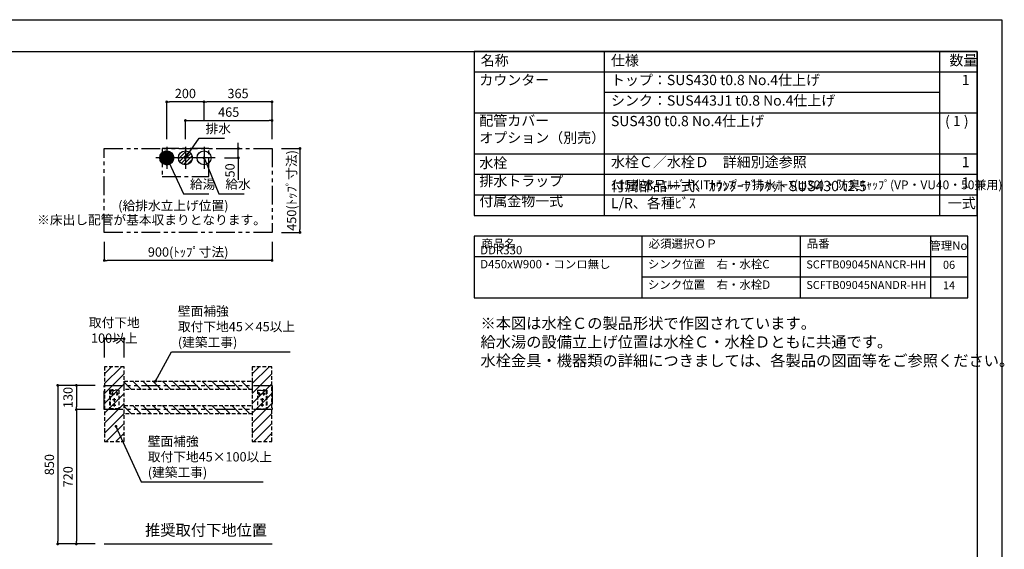
# Model space of a CAD drawing. Extents: x 137907 to 146680, y -53572 to -47632.
# Drawn here: x 141036 to 146320, y -50471 to -47632 of the extents above; entities that cross this region are included whole.
import ezdxf

# ---------------------------------------------------------------- set-up
doc = ezdxf.new("R2010")
doc.units = 0
doc.header["$LTSCALE"] = 80
doc.header["$MEASUREMENT"] = 0
for name, pattern in [('CENTER', [2, 1.25, -0.25, 0.25, -0.25]), ('HIDDEN', [0.375, 0.25, -0.125]), ('PHANTOM', [2.5, 1.25, -0.25, 0.25, -0.25, 0.25, -0.25])]:
    doc.linetypes.add(name, pattern=pattern)
doc.layers.get('0').update_dxf_attribs({"linetype": 'CONTINUOUS'})
doc.layers.get('DEFPOINTS').update_dxf_attribs({"linetype": 'CONTINUOUS'})
for name, color, linetype in [('1', 7, 'CONTINUOUS'), ('2HOJOSEN', 21, 'CONTINUOUS'), ('仕様_品番', 7, 'CONTINUOUS'), ('図枠', 7, 'CONTINUOUS'), ('壁', 4, 'CONTINUOUS'), ('設備図', 1, 'CONTINUOUS')]:
    doc.layers.add(name, color=color, linetype=linetype)
doc.styles.get("Standard").update_dxf_attribs({"font": 'txt', "bigfont": 'extfont'})
doc.styles.add('TATENAGA', font='txt.shx', dxfattribs={"width": 0.8, "bigfont": 'extfont'})
doc.dimstyles.new('DIMSHORT', dxfattribs={"dimtxt": 50, "dimasz": 15, "dimexe": 0, "dimexo": 0, "dimgap": 20, "dimtad": 1, "dimtxsty": 'TATENAGA', "dimblk1": 'DOT', "dimblk2": 'DOT', "dimsah": 1, "dimcen": 0.09, "dimazin": 3, "dimtfac": 1, "dimtofl": 0, "dimtmove": 0, "dimatfit": 3, "dimtolj": 1, "dimtzin": 0})
doc.dimstyles.get("Standard").update_dxf_attribs({"dimtxt": 0.18, "dimasz": 0.18, "dimexe": 0.18, "dimexo": 0.0625, "dimgap": 0.09, "dimtad": 0, "dimtih": 1, "dimtoh": 1, "dimdec": 4, "dimzin": 0, "dimtxsty": 'STANDARD', "dimcen": 0.09, "dimazin": 3, "dimtfac": 1, "dimtdec": 4, "dimtofl": 0, "dimtmove": 0, "dimatfit": 3, "dimtolj": 1, "dimtzin": 0})

# ---------------------------------------------------------------- blocks, each defined once
blk = doc.blocks.new('_DOT')
at = {"color": 0, "linetype": 'BYBLOCK'}
blk.add_line((-0.5, 0), (-1, 0), dxfattribs=at)
at = {"color": 0, "linetype": 'BYBLOCK', "const_width": 0.5}
blk.add_lwpolyline([(-0.25, 0, 1), (0.25, 0, 1)], format="xyb", close=True, dxfattribs=at)
blk = doc.blocks.new('*D29')
at = {"layer": 'DEFPOINTS', "color": 0}
for p in [(142389.8, -48172.4), (141924.8, -48272.4), (142389.8, -48272.4)]:
    blk.add_point(p, dxfattribs=at)
at = {"layer": '設備図', "color": 0}
for p, q in [((141924.8, -48272.4), (141924.8, -48172.4)), ((141939.8, -48172.4), (142374.8, -48172.4)), ((142389.8, -48272.4), (142389.8, -48172.4))]:
    blk.add_line(p, q, dxfattribs=at)
at = {"layer": '設備図', "color": 0, "xscale": 15, "yscale": 15, "zscale": 15, "rotation": 180}
blk.add_blockref('_DOT', (141924.8, -48172.4), dxfattribs=at)
at = {"layer": '設備図', "color": 0, "xscale": 15, "yscale": 15, "zscale": 15}
blk.add_blockref('_DOT', (142389.8, -48172.4), dxfattribs=at)
at = {"layer": '設備図', "color": 0, "insert": (142157.3, -48127.4), "char_height": 50, "attachment_point": 5, "style": 'TATENAGA'}
blk.add_mtext('\\A1;465', dxfattribs=at)
blk = doc.blocks.new('*D30')
at = {"layer": 'DEFPOINTS', "color": 0}
for p in [(142024.8, -48072.4), (142024.8, -48172.4), (142389.8, -48272.4)]:
    blk.add_point(p, dxfattribs=at)
at = {"layer": '設備図', "color": 0}
for p, q in [((142024.8, -48172.4), (142024.8, -48072.4)), ((142374.8, -48072.4), (142039.8, -48072.4)), ((142389.8, -48272.4), (142389.8, -48072.4))]:
    blk.add_line(p, q, dxfattribs=at)
at = {"layer": '設備図', "color": 0, "xscale": 15, "yscale": 15, "zscale": 15, "rotation": 180}
blk.add_blockref('_DOT', (142024.8, -48072.4), dxfattribs=at)
at = {"layer": '設備図', "color": 0, "xscale": 15, "yscale": 15, "zscale": 15}
blk.add_blockref('_DOT', (142389.8, -48072.4), dxfattribs=at)
at = {"layer": '設備図', "color": 0, "insert": (142207.3, -48027.4), "char_height": 50, "attachment_point": 5, "style": 'TATENAGA'}
blk.add_mtext('\\A1;365', dxfattribs=at)
blk = doc.blocks.new('*D31')
at = {"layer": 'DEFPOINTS', "color": 0}
for p in [(141824.8, -48072.4), (142024.8, -48172.4), (141824.8, -48272.4)]:
    blk.add_point(p, dxfattribs=at)
at = {"layer": '設備図', "color": 0}
for p, q in [((141824.8, -48272.4), (141824.8, -48072.4)), ((142009.8, -48072.4), (141839.8, -48072.4)), ((142024.8, -48172.4), (142024.8, -48072.4))]:
    blk.add_line(p, q, dxfattribs=at)
at = {"layer": '設備図', "color": 0, "xscale": 15, "yscale": 15, "zscale": 15, "rotation": 180}
blk.add_blockref('_DOT', (141824.8, -48072.4), dxfattribs=at)
at = {"layer": '設備図', "color": 0, "xscale": 15, "yscale": 15, "zscale": 15}
blk.add_blockref('_DOT', (142024.8, -48072.4), dxfattribs=at)
at = {"layer": '設備図', "color": 0, "insert": (141924.8, -48027.4), "char_height": 50, "attachment_point": 5, "style": 'TATENAGA'}
blk.add_mtext('\\A1;200', dxfattribs=at)
blk = doc.blocks.new('*D32')
at = {"layer": 'DEFPOINTS', "color": 0}
for p in [(141489.8, -48822.4), (142389.8, -48822.4), (141489.8, -48922.4)]:
    blk.add_point(p, dxfattribs=at)
at = {"layer": '設備図', "color": 0}
for p, q in [((141489.8, -48822.4), (141489.8, -48922.4)), ((142389.8, -48822.4), (142389.8, -48922.4)), ((142374.8, -48922.4), (141504.8, -48922.4))]:
    blk.add_line(p, q, dxfattribs=at)
at = {"layer": '設備図', "color": 0, "xscale": 15, "yscale": 15, "zscale": 15, "rotation": 180}
blk.add_blockref('_DOT', (141489.8, -48922.4), dxfattribs=at)
at = {"layer": '設備図', "color": 0, "xscale": 15, "yscale": 15, "zscale": 15}
blk.add_blockref('_DOT', (142389.8, -48922.4), dxfattribs=at)
at = {"layer": '設備図', "color": 0, "insert": (141939.8, -48877.4), "char_height": 50, "attachment_point": 5, "style": 'TATENAGA'}
blk.add_mtext('\\A1;900(ﾄｯﾌﾟ寸法)', dxfattribs=at)
blk = doc.blocks.new('*D33')
at = {"layer": 'DEFPOINTS', "color": 0}
for p in [(142439.8, -48322.4), (142439.8, -48772.4), (142539.8, -48772.4)]:
    blk.add_point(p, dxfattribs=at)
at = {"layer": '設備図', "color": 0}
for p, q in [((142439.8, -48322.4), (142539.8, -48322.4)), ((142539.8, -48337.4), (142539.8, -48757.4)), ((142439.8, -48772.4), (142539.8, -48772.4))]:
    blk.add_line(p, q, dxfattribs=at)
at = {"layer": '設備図', "color": 0, "xscale": 15, "yscale": 15, "zscale": 15}
for p, rotation in [((142539.8, -48322.4), 90), ((142539.8, -48772.4), 270)]:
    blk.add_blockref('_DOT', p, dxfattribs=dict(at, rotation=rotation))
at = {"layer": '設備図', "color": 0, "insert": (142494.8, -48547.4), "char_height": 50, "attachment_point": 5, "rotation": 90, "style": 'TATENAGA'}
blk.add_mtext('\\A1;450(ﾄｯﾌﾟ寸法)', dxfattribs=at)
blk = doc.blocks.new('*D34')
at = {"layer": 'DEFPOINTS', "color": 0}
for p in [(142133.9, -48322.4), (142208.9, -48322.4), (142133.9, -48372.4)]:
    blk.add_point(p, dxfattribs=at)
at = {"layer": '設備図', "color": 0}
for p, q in [((142208.9, -48307.4), (142208.9, -48292.4)), ((142133.9, -48322.4), (142208.9, -48322.4)), ((142208.9, -48372.4), (142208.9, -48322.4)), ((142133.9, -48372.4), (142208.9, -48372.4)), ((142208.9, -48372.4), (142208.9, -48489.9)), ((142208.9, -48387.4), (142208.9, -48402.4))]:
    blk.add_line(p, q, dxfattribs=at)
at = {"layer": '設備図', "color": 0, "xscale": 15, "yscale": 15, "zscale": 15}
for p, rotation in [((142208.9, -48322.4), 270), ((142208.9, -48372.4), 90)]:
    blk.add_blockref('_DOT', p, dxfattribs=dict(at, rotation=rotation))
at = {"layer": '設備図', "color": 0, "insert": (142163.9, -48439.9), "char_height": 50, "attachment_point": 5, "rotation": 90, "style": 'TATENAGA'}
blk.add_mtext('\\A1;50', dxfattribs=at)
blk = doc.blocks.new('A$C355')
at = {"layer": '設備図', "color": 1, "linetype": 'CONTINUOUS'}
for p, q in [((59.1, 118.2), (59.1, 0)), ((118.2, 59.1), (0, 59.1)), ((21.8, 53.7), (64.6, 96.5)), ((25.9, 77.1), (40.9, 92.1)), ((26.9, 39.5), (78.8, 91.3)), ((36, 29.2), (88.9, 82.2)), ((48.9, 22.8), (95.3, 69.3)), ((67.9, 22.5), (95.8, 50.5))]:
    blk.add_line(p, q, dxfattribs=at)
blk.add_circle((59.1, 59.1), 37.8, dxfattribs=at)
blk = doc.blocks.new('A$C2061')
at = {"layer": '設備図', "color": 1, "linetype": 'CONTINUOUS'}
for p, q in [((59.1, 118.2), (59.1, 0)), ((118.2, 59.1), (0, 59.1)), ((21.6, 59.2), (59.1, 96.6)), ((21.7, 62.1), (56.1, 96.5)), ((21.7, 56.4), (24.4, 59.1)), ((22, 53.9), (27.2, 59.1)), ((22.1, 65.3), (52.9, 96.1)), ((22.4, 51.5), (30, 59.1)), ((22.9, 69), (49.2, 95.3)), ((22.9, 49.2), (32.9, 59.1)), ((23.6, 47), (35.7, 59.1)), ((24.4, 59.1), (59.1, 93.8)), ((24.4, 73.3), (45, 93.8)), ((24.4, 45), (38.5, 59.1)), ((25.2, 43), (41.4, 59.1)), ((26.2, 41.1), (44.2, 59.1)), ((27.2, 59.1), (59.1, 91)), ((27.2, 39.3), (47, 59.1)), ((27.4, 79.1), (39.2, 90.9)), ((28.4, 37.6), (49.8, 59.1)), ((29.6, 36), (52.7, 59.1)), ((30, 59.1), (59.1, 88.2)), ((30.8, 34.5), (55.5, 59.1)), ((32.2, 33), (58.3, 59.1)), ((32.9, 59.1), (59.1, 85.4)), ((33.6, 31.6), (59.1, 57.1)), ((35.1, 30.3), (59.1, 54.2)), ((35.7, 59.1), (59.1, 82.5)), ((38.5, 59.1), (59.1, 79.7)), ((41.4, 59.1), (59.1, 76.9)), ((44.2, 59.1), (59.1, 74)), ((47, 59.1), (59.1, 71.2)), ((49.8, 59.1), (59.1, 68.4)), ((52.7, 59.1), (59.1, 65.6)), ((55.5, 59.1), (59.1, 62.7)), ((58.3, 59.1), (59.1, 59.9)), ((59.1, 93.8), (61.8, 96.5)), ((59.1, 91), (64.3, 96.2)), ((59.1, 88.2), (66.8, 95.8)), ((59.1, 85.4), (69, 95.3)), ((59.1, 82.5), (71.2, 94.6)), ((59.1, 79.7), (73.3, 93.8)), ((59.1, 76.9), (75.2, 93)), ((59.1, 74), (77.1, 92)), ((59.1, 71.2), (78.9, 91)), ((59.1, 68.4), (80.6, 89.9)), ((59.1, 65.6), (82.2, 88.7)), ((59.1, 62.7), (83.8, 87.4)), ((59.1, 59.9), (85.2, 86)), ((59.1, 23.1), (95.1, 59.1)), ((59.1, 26), (92.3, 59.1)), ((59.1, 28.8), (89.4, 59.1)), ((59.1, 31.6), (86.6, 59.1)), ((59.1, 34.4), (83.8, 59.1)), ((59.1, 37.3), (81, 59.1)), ((59.1, 40.1), (78.1, 59.1)), ((59.1, 42.9), (75.3, 59.1)), ((59.1, 45.8), (72.5, 59.1)), ((59.1, 48.6), (69.6, 59.1)), ((59.1, 51.4), (66.8, 59.1)), ((59.1, 54.2), (64, 59.1)), ((59.1, 57.1), (61.2, 59.1)), ((60.4, 21.6), (96.6, 57.8)), ((61.2, 59.1), (86.6, 84.6)), ((63.5, 21.9), (96.4, 54.7)), ((64, 59.1), (88, 83.1)), ((66.8, 59.1), (89.2, 81.5)), ((69.6, 59.1), (90.4, 79.8)), ((72.5, 59.1), (91.5, 78.1)), ((75.3, 59.1), (92.5, 76.3)), ((78.1, 59.1), (93.4, 74.4)), ((81, 59.1), (94.2, 72.4)), ((83.8, 59.1), (94.9, 70.3)), ((86.6, 59.1), (95.5, 68)), ((89.4, 59.1), (96, 65.7)), ((92.3, 59.1), (96.4, 63.2)), ((95.1, 59.1), (96.6, 60.6)), ((36.7, 29), (59.1, 51.4)), ((38.4, 27.9), (59.1, 48.6)), ((40.1, 26.8), (59.1, 45.8)), ((42, 25.8), (59.1, 42.9)), ((43.9, 24.9), (59.1, 40.1)), ((45.9, 24), (59.1, 37.3)), ((48, 23.3), (59.1, 34.4)), ((50.2, 22.7), (59.1, 31.6)), ((52.5, 22.2), (59.1, 28.8)), ((55, 21.8), (59.1, 26)), ((57.6, 21.6), (59.1, 23.1)), ((66.9, 22.4), (95.8, 51.3)), ((70.8, 23.5), (94.8, 47.5)), ((75.5, 25.4), (92.8, 42.7)), ((84.1, 31.2), (87.1, 34.1))]:
    blk.add_line(p, q, dxfattribs=at)
blk.add_circle((59.1, 59.1), 37.5, dxfattribs=at)
blk = doc.blocks.new('A$C29268')
at = {"layer": '設備図', "color": 1, "linetype": 'CONTINUOUS'}
for p, q in [((59.1, 118.2), (59.1, 0)), ((118.2, 59.1), (0, 59.1))]:
    blk.add_line(p, q, dxfattribs=at)
blk.add_circle((59.1, 59.1), 37.5, dxfattribs=at)
blk = doc.blocks.new('A$C4241')
at = {"color": 3, "linetype": 'HIDDEN'}
for p, q in [((35.5, 93.5), (35.5, 106.5)), ((0, 100), (0, 0)), ((0, 100), (50, 100)), ((42.5, 80), (2.5, 80)), ((10, 71.1), (10, 88.9)), ((24, 97.5), (24, 100)), ((47.5, 97.5), (24, 97.5)), ((25, 57.5), (25, 12.5)), ((35, 71.1), (35, 88.9)), ((47.5, 97.5), (47.5, 0)), ((50, 100), (50, 0)), ((0, 0), (50, 0)), ((33.9, 50), (16.1, 50)), ((33.9, 20), (16.1, 20))]:
    blk.add_line(p, q, dxfattribs=at)
for centre in [(10, 80), (25, 50), (35, 80), (25, 20)]:
    blk.add_circle(centre, 3.5, dxfattribs=at)
blk = doc.blocks.new('*D35')
at = {"color": 0}
for p, q in [((141439.8, -49592.4), (141339.8, -49592.4)), ((141339.8, -49607.4), (141339.8, -49707.4)), ((141439.8, -49722.4), (141339.8, -49722.4))]:
    blk.add_line(p, q, dxfattribs=at)
at = {"layer": 'DEFPOINTS', "color": 0}
for p in [(141439.8, -49592.4), (141339.8, -49722.4), (141439.8, -49722.4)]:
    blk.add_point(p, dxfattribs=at)
at = {"color": 0, "xscale": 15, "yscale": 15, "zscale": 15}
for p, rotation in [((141339.8, -49592.4), 90), ((141339.8, -49722.4), 270)]:
    blk.add_blockref('_DOT', p, dxfattribs=dict(at, rotation=rotation))
at = {"color": 0, "insert": (141294.8, -49657.4), "char_height": 50, "attachment_point": 5, "rotation": 90, "style": 'TATENAGA'}
blk.add_mtext('\\A1;130', dxfattribs=at)
blk = doc.blocks.new('*D36')
at = {"color": 0}
for p, q in [((141439.8, -49592.4), (141239.8, -49592.4)), ((141239.8, -49607.4), (141239.8, -50427.4)), ((141439.8, -50442.4), (141239.8, -50442.4))]:
    blk.add_line(p, q, dxfattribs=at)
at = {"layer": 'DEFPOINTS', "color": 0}
for p in [(141439.8, -49592.4), (141239.8, -50442.4), (141439.8, -50442.4)]:
    blk.add_point(p, dxfattribs=at)
at = {"color": 0, "xscale": 15, "yscale": 15, "zscale": 15}
for p, rotation in [((141239.8, -49592.4), 90), ((141239.8, -50442.4), 270)]:
    blk.add_blockref('_DOT', p, dxfattribs=dict(at, rotation=rotation))
at = {"color": 0, "insert": (141194.8, -50017.4), "char_height": 50, "attachment_point": 5, "rotation": 90, "style": 'TATENAGA'}
blk.add_mtext('\\A1;850', dxfattribs=at)
blk = doc.blocks.new('*D37')
at = {"color": 0}
for p, q in [((141439.8, -49722.4), (141339.8, -49722.4)), ((141339.8, -49737.4), (141339.8, -50427.4)), ((141439.8, -50442.4), (141339.8, -50442.4))]:
    blk.add_line(p, q, dxfattribs=at)
at = {"layer": 'DEFPOINTS', "color": 0}
for p in [(141439.8, -49722.4), (141339.8, -50442.4), (141439.8, -50442.4)]:
    blk.add_point(p, dxfattribs=at)
at = {"color": 0, "xscale": 15, "yscale": 15, "zscale": 15}
for p, rotation in [((141339.8, -49722.4), 90), ((141339.8, -50442.4), 270)]:
    blk.add_blockref('_DOT', p, dxfattribs=dict(at, rotation=rotation))
at = {"color": 0, "insert": (141294.8, -50082.4), "char_height": 50, "attachment_point": 5, "rotation": 90, "style": 'TATENAGA'}
blk.add_mtext('\\A1;720', dxfattribs=at)
blk = doc.blocks.new('*D38')
at = {"layer": '1', "color": 0}
for p, q in [((141490.8, -49442.4), (141490.8, -49342.4)), ((141580.8, -49342.4), (141505.8, -49342.4)), ((141595.8, -49442.4), (141595.8, -49342.4))]:
    blk.add_line(p, q, dxfattribs=at)
at = {"layer": 'DEFPOINTS', "color": 0}
for p in [(141490.8, -49342.4), (141490.8, -49442.4), (141595.8, -49442.4)]:
    blk.add_point(p, dxfattribs=at)
at = {"layer": '1', "color": 0, "xscale": 15, "yscale": 15, "zscale": 15, "rotation": 180}
blk.add_blockref('_DOT', (141490.8, -49342.4), dxfattribs=at)
at = {"layer": '1', "color": 0, "xscale": 15, "yscale": 15, "zscale": 15}
blk.add_blockref('_DOT', (141595.8, -49342.4), dxfattribs=at)
at = {"layer": '1', "color": 0, "insert": (141543.3, -49297.4), "char_height": 50, "attachment_point": 5, "style": 'TATENAGA'}
blk.add_mtext('\\A1;取付下地 100以上', dxfattribs=at)

msp = doc.modelspace()

# ---------------------------------------------------------------- hatches: boundary and pattern name
at = {"layer": '壁'}
h = msp.add_hatch(dxfattribs=at)
h.set_pattern_fill('ANSI31', color=256, scale=300, style=0)
h.set_pattern_definition([(45, (76021.546, -140878.983), (-26.516504, 26.516504), [])])
h.paths.add_polyline_path([(141490.802, -49492.395), (141490.802, -49892.395), (141595.802, -49892.395), (141595.802, -49492.395)])
h = msp.add_hatch(dxfattribs=at)
h.set_pattern_fill('ANSI31', color=256, scale=300, style=0)
h.set_pattern_definition([(45, (76814.546, -140878.983), (-26.516504, 26.516504), [])])
h.paths.add_polyline_path([(142283.802, -49492.395), (142283.802, -49892.395), (142388.802, -49892.395), (142388.802, -49492.395)])
h = msp.add_hatch(dxfattribs=at)
h.set_pattern_fill('ANSI31', color=256, scale=300, angle=90, style=0)
h.set_pattern_definition([(135, (109046.55, -122562.064), (-26.516504, -26.516504), [])])
h.paths.add_polyline_path([(141595.802, -49614.895), (141595.802, -49569.895), (142283.802, -49569.895), (142283.802, -49614.895)])
h = msp.add_hatch(dxfattribs=at)
h.set_pattern_fill('ANSI31', color=256, scale=300, angle=90, style=0)
h.set_pattern_definition([(135, (109046.55, -122692.064), (-26.516504, -26.516504), [])])
h.paths.add_polyline_path([(141595.802, -49744.895), (141595.802, -49699.895), (142283.802, -49699.895), (142283.802, -49744.895)])

# ---------------------------------------------------------------- linework, layer by layer
at = {"linetype": 'PHANTOM'}
msp.add_lwpolyline([(141489.802, -49592.395), (142389.802, -49592.395), (142389.802, -49722.395), (141489.802, -49722.395)], close=True, dxfattribs=at)
at = {"layer": '1'}
for p, q in [((144174.488, -48682.395), (144174.488, -47802.395)), ((145974.488, -48682.395), (145974.488, -47802.395)), ((146174.488, -47912.395), (143474.488, -47912.395)), ((145974.488, -48022.395), (144174.488, -48022.395)), ((146174.488, -48132.395), (143474.488, -48132.395)), ((146174.488, -48352.395), (143474.488, -48352.395)), ((146174.488, -48462.395), (143474.488, -48462.395)), ((146174.488, -48572.395), (143474.488, -48572.395))]:
    msp.add_line(p, q, dxfattribs=at)
msp.add_lwpolyline([(143474.488, -47802.395), (143474.488, -48682.395), (146174.488, -48682.395), (146174.488, -47802.395)], close=True, dxfattribs=at)
at = {"layer": '2HOJOSEN'}
msp.add_lwpolyline([(137907.145, -53571.863), (137907.145, -47631.863), (146307.145, -47631.863), (146307.145, -53571.863)], close=True, dxfattribs=at)
at = {"layer": '仕様_品番', "color": 20}
for p, q in [((146124.488, -48792.395), (143474.488, -48792.395)), ((144374.488, -48792.395), (144374.488, -49122.395)), ((145224.488, -48792.395), (145224.488, -49122.395)), ((145924.488, -48792.395), (145924.488, -49122.395)), ((146124.488, -48902.395), (143474.488, -48902.395)), ((146124.488, -49012.395), (144374.488, -49012.395))]:
    msp.add_line(p, q, dxfattribs=at)
msp.add_lwpolyline([(143474.488, -48792.395), (143474.488, -49122.395), (146124.488, -49122.395), (146124.488, -48792.395)], close=True, dxfattribs=at)
at = {"layer": '図枠'}
msp.add_line((146174.488, -47802.395), (146174.488, -53401.331), dxfattribs=at)
at = {"layer": '図枠', "color": 7, "linetype": 'CONTINUOUS', "flags": 128}
msp.add_lwpolyline([(146174.488, -53401.331), (138303.52, -53401.331, -0.41421356), (138242.662, -53340.473), (138242.662, -53198.471), (138100.66, -53198.471, -0.41421356), (138039.802, -53137.613), (138039.802, -47802.395), (146174.488, -47802.395)], format="xyb", close=True, dxfattribs=at)
at = {"layer": '壁'}
msp.add_line((141489.802, -50442.395), (142389.802, -50442.395), dxfattribs=at)
at = {"layer": '壁', "linetype": 'HIDDEN'}
for points in [[(141490.802, -49492.395), (141490.802, -49892.395), (141595.802, -49892.395), (141595.802, -49492.395)], [(142283.802, -49492.395), (142283.802, -49892.395), (142388.802, -49892.395), (142388.802, -49492.395)], [(141595.802, -49614.895), (141595.802, -49569.895), (142283.802, -49569.895), (142283.802, -49614.895)], [(141595.802, -49744.895), (141595.802, -49699.895), (142283.802, -49699.895), (142283.802, -49744.895)]]:
    msp.add_lwpolyline(points, close=True, dxfattribs=at)
at = {"layer": '設備図', "color": 1, "linetype": 'PHANTOM'}
msp.add_lwpolyline([(142389.802, -48772.395), (141489.802, -48772.395), (141489.802, -48322.395), (142389.802, -48322.395)], close=True, dxfattribs=at)
at = {"layer": '設備図', "color": 7, "linetype": 'CENTER'}
msp.add_lwpolyline([(142049.802, -48472.395), (142049.802, -48322.395), (141799.802, -48322.395), (141799.802, -48472.395)], close=True, dxfattribs=at)

# ---------------------------------------------------------------- block references
at = {"layer": '1', "xscale": -1}
msp.add_blockref('A$C4241', (141568.302, -49718.395), dxfattribs=at)
at = {"layer": '1'}
msp.add_blockref('A$C4241', (142311.302, -49718.395), dxfattribs=at)
at = {"layer": '設備図'}
for name, p in [('A$C2061', (141765.69, -48431.507)), ('A$C355', (141865.69, -48431.507)), ('A$C29268', (141965.69, -48431.507))]:
    msp.add_blockref(name, p, dxfattribs=at)

# ---------------------------------------------------------------- texts
at = {"color": 4, "linetype": 'CONTINUOUS', "char_height": 50, "attachment_point": 4}
for s, insert, width in [('{壁面補強\\P取付下地45×45以上\\P(建築工事)}', (141884.737, -49283.98), 0.1), ('{壁面補強\\P取付下地45×100以上\\P(建築工事)}', (141723.072, -49981.863), 665.57914)]:
    msp.add_mtext(s, dxfattribs=dict(at, insert=insert, width=width))
at = {"layer": '1', "char_height": 55, "style": 'TATENAGA'}
for s, insert, width, attachment_point in [('{名称}', (143509.944, -47857.241), 186.32479, 4), ('仕様', (144208.942, -47857.241), 186.32479, 4), ('数量', (146025.495, -47856.466), 140.24351, 4), ('{カウンター}', (143502.383, -47999.735), 650.82434, 7), ('{トップ：SUS430 t0.8 No.4仕上げ}', (144208.942, -47999.735), 1690.66987, 7), ('\u30001', (146016.578, -47999.735), 140.24351, 7), ('{シンク：SUS443J1 t0.8 No.4仕上げ}', (144208.942, -48109.735), 1690.66987, 7), ('水栓', (143502.383, -48444.567), 310.55801, 7), ('{水栓Ｃ／水栓Ｄ\u3000詳細別途参照}', (144208.942, -48439.735), 1295.84195, 7), ('\u30001', (146016.578, -48439.735), 140.24351, 7), ('排水トラップ', (143502.383, -48541), 484.18285, 7), ('\u30001', (146016.578, -48549.735), 140.24351, 7), ('付属金物一式', (143502.383, -48648.912), 484.18285, 7), ('一式', (146016.578, -48659.735), 140.24351, 7)]:
    msp.add_mtext(s, dxfattribs=dict(at, insert=insert, width=width, attachment_point=attachment_point))
at = {"layer": '1', "color": 1, "insert": (143508.439, -49229.557), "char_height": 60, "width": 2289.57214, "attachment_point": 1, "style": 'TATENAGA'}
msp.add_mtext('{※本図は水栓Ｃの製品形状で作図されています。\\P\u3000給水湯の設備立上げ位置は水栓Ｃ・水栓Ｄともに共通です。\\P\u3000水栓金具・機器類の詳細につきましては、各製品の図面等をご参照ください。\\P\u3000}', dxfattribs=at)
at = {"layer": '仕様_品番', "attachment_point": 7, "style": 'TATENAGA'}
for s, insert, char_height, width in [('{配管カバー\\Pオプション（別売）}', (143502.383, -48309.087), 55, 650.82434), ('{SUS430 t0.8 No.4仕上げ}', (144208.942, -48219.735), 55, 1690.66987), ('{ ( 1 )}', (145985.351, -48219.735), 55, 155.88642), ('{付属部品一式、ｶｳﾝﾀｰﾌﾞﾗｹｯﾄ SUS430 t2.5 L/R、各種ﾋﾞｽ}', (144208.942, -48659.735), 55, 1739.3524), ('{115排水+ｴﾙﾎﾞ+KITﾄﾗｯﾌﾟ＋排水ﾎｰｽ(φ30)・防臭ｷｬｯﾌﾟ(VP・VU40・50兼用)}', (144208.942, -48555.378), 47, 1750.55905)]:
    msp.add_mtext(s, dxfattribs=dict(at, insert=insert, char_height=char_height, width=width))
at = {"layer": '仕様_品番', "color": 20, "style": 'TATENAGA'}
for s, insert, char_height, width, attachment_point in [('{商品名}', (143514.208, -48868.912), 45, 481.83198, 7), ('{必須選択ＯＰ}', (144411.208, -48868.912), 45, 481.83198, 7), ('{品番}', (145259.478, -48868.912), 45, 661.36533, 7), ('{管理No}', (146019.684, -48848.857), 45, 190.39345, 5), ('{DDR330 D450xW900・コンロ無し}', (143507.113, -48978.912), 45, 867.3749, 7), ('{シンク位置\u3000右・水栓C}', (144407.113, -48978.912), 45, 817.3749, 7), ('{SCFTB09045NANCR-HH}', (145257.113, -48978.912), 43, 661.36533, 7), ('{06}', (146023.356, -48951.412), 43, 126.99611, 5), ('シンク位置\u3000右・水栓D', (144407.113, -49088.912), 45, 817.3749, 7), ('{SCFTB09045NANDR-HH}', (145257.113, -49088.912), 43, 661.36533, 7), ('{14}', (146023.356, -49061.412), 43, 126.99611, 5)]:
    msp.add_mtext(s, dxfattribs=dict(at, insert=insert, char_height=char_height, width=width, attachment_point=attachment_point))
at = {"layer": '設備図', "color": 1, "linetype": 'CONTINUOUS', "char_height": 50, "attachment_point": 4}
for s, insert, width in [('{排水}', (142032.985, -48221.733), 0.1), ('{給湯}', (141949.326, -48520.263), 0.1), ('{給水}', (142139.462, -48520.263), 138.29956)]:
    msp.add_mtext(s, dxfattribs=dict(at, insert=insert, width=width))
at = {"layer": '設備図', "color": 1, "linetype": 'CONTINUOUS', "style": 'TATENAGA'}
for s, insert, char_height, width, attachment_point in [('{(給排水立上げ位置)}', (142156.172, -48634.863), 50, 0.1, 6), ('{※床出し配管が基本収まりとなります。}', (142356.982, -48711.487), 50, 928.25344, 6), ('{推奨取付下地位置}', (141708.526, -50376.089), 60, 0.1, 4)]:
    msp.add_mtext(s, dxfattribs=dict(at, insert=insert, char_height=char_height, width=width, attachment_point=attachment_point))

# ---------------------------------------------------------------- dimensions: what is measured, and where the dimension line sits
for base, p2, picture, middle in [((141239.802, -50442.395), (141439.802, -50442.395), '*D36', (141194.802, -50017.395)), ((141339.802, -49722.395), (141439.802, -49722.395), '*D35', (141294.802, -49657.395))]:
    dim = msp.add_linear_dim(base=base, p1=(141439.802, -49592.395), p2=p2, angle=90, dimstyle='DIMSHORT')
    dim.commit()
    dim.dimension.update_dxf_attribs({"geometry": picture, "text_midpoint": middle})
dim = msp.add_linear_dim(base=(141339.802, -50442.395), p1=(141439.802, -49722.395), p2=(141439.802, -50442.395), angle=90, dimstyle='DIMSHORT', override={"dimtmove": 1})
dim.commit()
dim.dimension.update_dxf_attribs({"geometry": '*D37', "text_midpoint": (141294.802, -50082.395)})
at = {"layer": '1'}
dim = msp.add_linear_dim(base=(141490.802, -49342.395), p1=(141595.802, -49442.395), p2=(141490.802, -49442.395), angle=0, text='取付下地 100以上', dimstyle='DIMSHORT', override={"dimtmove": 1}, dxfattribs=at)
dim.commit()
dim.dimension.update_dxf_attribs({"geometry": '*D38', "text_midpoint": (141543.302, -49342.395), "dimtype": 160})
at = {"layer": '設備図', "color": 1}
for base, p1, p2, picture, middle in [((141824.802, -48072.395), (142024.802, -48172.395), (141824.802, -48272.395), '*D31', (141924.802, -48027.395)), ((142024.802, -48072.395), (142389.802, -48272.395), (142024.802, -48172.395), '*D30', (142207.302, -48027.395))]:
    dim = msp.add_linear_dim(base=base, p1=p1, p2=p2, angle=180, dimstyle='DIMSHORT', override={"dimtmove": 1}, dxfattribs=at)
    dim.commit()
    dim.dimension.update_dxf_attribs({"geometry": picture, "text_midpoint": middle})
dim = msp.add_linear_dim(base=(142389.802, -48172.395), p1=(141924.802, -48272.395), p2=(142389.802, -48272.395), angle=180, dimstyle='DIMSHORT', dxfattribs=at)
dim.commit()
dim.dimension.update_dxf_attribs({"geometry": '*D29', "text_midpoint": (142157.302, -48127.395)})
dim = msp.add_linear_dim(base=(142208.914, -48322.395), p1=(142133.914, -48372.395), p2=(142133.914, -48322.395), angle=90, dimstyle='DIMSHORT', override={"dimtofl": 1, "dimtmove": 1}, dxfattribs=at)
dim.commit()
dim.dimension.update_dxf_attribs({"geometry": '*D34', "text_midpoint": (142208.914, -48439.872), "dimtype": 160})
dim = msp.add_linear_dim(base=(142539.802, -48772.395), p1=(142439.802, -48322.395), p2=(142439.802, -48772.395), angle=90, text='<>(ﾄｯﾌﾟ寸法)', dimstyle='DIMSHORT', dxfattribs=at)
dim.commit()
dim.dimension.update_dxf_attribs({"geometry": '*D33', "text_midpoint": (142494.802, -48547.395)})
dim = msp.add_linear_dim(base=(141489.802, -48922.395), p1=(142389.802, -48822.395), p2=(141489.802, -48822.395), angle=180, text='<>(ﾄｯﾌﾟ寸法)', dimstyle='DIMSHORT', override={"dimtofl": 1, "dimtmove": 1}, dxfattribs=at)
dim.commit()
dim.dimension.update_dxf_attribs({"geometry": '*D32', "text_midpoint": (141939.802, -48877.395)})

# ---------------------------------------------------------------- leaders
at = {"color": 4, "linetype": 'CONTINUOUS', "annotation_type": 0, "has_hookline": 1, "hookline_direction": 0}
for points, text_width in [([(141765.255, -49569.895), (141849.737, -49412.313), (141864.737, -49412.313)], 601.637), ([(141552.396, -49812.12), (141688.072, -50110.196), (141703.072, -50110.196)], 618.304)]:
    msp.add_leader(points, dimstyle='STANDARD', override={"dimtxt": 50, "dimasz": 15, "dimexe": 0, "dimexo": 0, "dimgap": 20, "dimtad": 1, "dimtih": 0, "dimtoh": 0, "dimdec": 2, "dimzin": 12, "dimtdec": 2, "dimtofl": 1, "dimldrblk": 'DOT', "dimtzin": 12}, dxfattribs=dict(at, text_width=text_width))
at = {"layer": '設備図', "color": 1, "linetype": 'CONTINUOUS', "annotation_type": 0, "has_hookline": 1, "hookline_direction": 0}
for points, text_width in [([(141924.802, -48372.395), (141997.985, -48266.733), (142012.985, -48266.733)], 102.083), ([(141824.802, -48372.395), (141914.326, -48565.263), (141929.326, -48565.263)], 101.31), ([(142024.802, -48372.395), (142104.462, -48565.263), (142119.462, -48565.263)], 101.31)]:
    msp.add_leader(points, dimstyle='STANDARD', override={"dimtxt": 50, "dimasz": 15, "dimexe": 0, "dimexo": 0, "dimgap": 20, "dimtad": 1, "dimtih": 0, "dimtoh": 0, "dimdec": 2, "dimzin": 12, "dimtdec": 2, "dimtofl": 1, "dimldrblk": 'DOT', "dimtzin": 12}, dxfattribs=dict(at, text_width=text_width))

doc.saveas('drawing.dxf')
